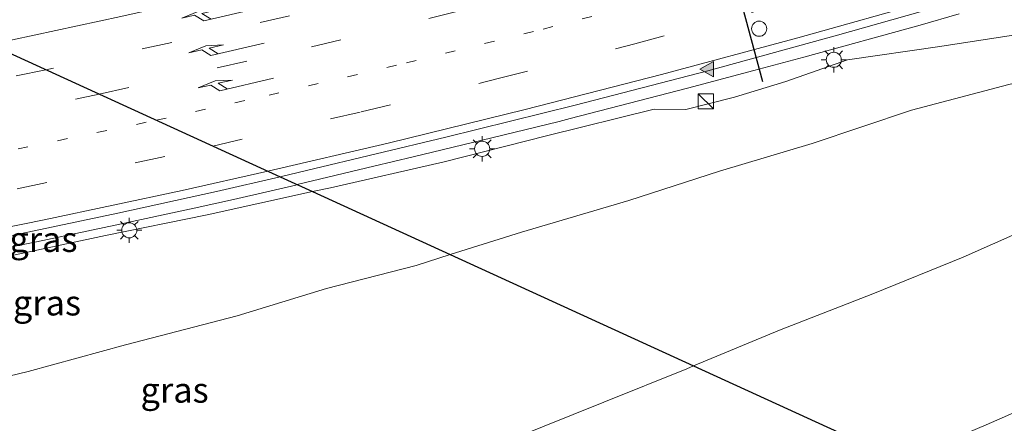
# Model space of a CAD drawing. Units: metres. Extents: x 129992 to 140000, y 475885 to 481253.
# Drawn here: x 136273 to 136371, y 480851 to 480891 of the extents above; entities that cross this region are included whole.
import ezdxf
from ezdxf.enums import TextEntityAlignment as Align

# ---------------------------------------------------------------- set-up
doc = ezdxf.new("R2010")
doc.units = ezdxf.units.M
doc.linetypes.add('VW-1-3_STREEP', pattern=[4, 1, -3])
doc.linetypes.add('VW-3-9_STREEP', pattern=[12, 3, -9])
doc.layers.get('0').update_dxf_attribs({"lineweight": 25})
for name, color, linetype, lineweight in [('B-ME-BV-GELEIDECONSTRUCTIE-GELEIDERAIL-L-B1', 213, 'BV-GELEIDERAIL', 18), ('B-ME-GW-KRUINLIJN-L-B1', 93, 'Continuous', 18), ('B-ME-GW-TEENLIJN-L-B1', 93, 'Continuous', 18), ('B-ME-IE-GRASLAND-GV-B6', 93, 'Continuous', 18), ('B-ME-IE-INRICHTINGSELEMENT-S-B1', 253, 'Continuous', 18), ('B-ME-IE-MEUBILAIR_WEGMEUBILAIR-LICHTMAST-S-B1', 8, 'Continuous', 18), ('B-ME-KG-KADASTRAAL-OPNAMEDTMGRENS-L-B1', 10, 'Continuous', 25), ('B-ME-VH-VERH_SOORT-BITUMEN-GV-B6', 8, 'IE-TERREINAFSCHEIDING-NATUURLIJK-HOUTWAL', 18), ('B-ME-VW-DRIP-S-B1', 8, 'Continuous', 18), ('B-ME-VW-MARKERING-13STREEP-045-L-B1', 255, 'VW-1-3_STREEP', 18), ('B-ME-VW-MARKERING-39STREEP-015-L-B1', 255, 'VW-3-9_STREEP', 18), ('B-ME-VW-MARKERING-PIJLRE750-S-B1', 7, 'Continuous', 18), ('B-ME-VW-MARKERING-STREEP-015-L-B1', 7, 'Continuous', 18), ('B-ME-VW-MARKERING-VLAKMARK-S-B1', 7, 'Continuous', 18), ('B-ME-VW-PORTAAL-L-B1', 10, 'Continuous', 25)]:
    doc.layers.add(name, color=color, linetype=linetype, lineweight=lineweight)
doc.styles.add('NLCS-ISO', font='NLCS-ISO.TTF')
doc.linetypes.add('BV-GELEIDERAIL', pattern='A,10,-3,[108,NLCS.SHX,S=1,R=0,X=0,Y=0],-3', length=16)
doc.linetypes.add('IE-TERREINAFSCHEIDING-NATUURLIJK-HOUTWAL', pattern='A,7,-1.5,[67,NLCS.SHX,S=0.75,R=45,X=0,Y=0],-1.5,7,-1.5,[70,NLCS.SHX,S=0.75,R=0,X=0,Y=0],-1.5', length=20)

# ---------------------------------------------------------------- blocks, each defined once
blk = doc.blocks.new('kast')
blk.add_line((-0.75, -0.75), (0.75, 0.75))
blk.add_lwpolyline([(-0.75, 0.75), (0.75, 0.75), (0.75, -0.75), (-0.75, -0.75)], close=True)
blk = doc.blocks.new('dtb')
blk.add_circle((0, 0), 0.75)
blk = doc.blocks.new('verfsymbol')
for color in [252, 253]:
    blk.add_hatch(color=color).paths.add_polyline_path([(0.75, -0.625), (0, 0.75), (-0.75, -0.625)])
blk.add_lwpolyline([(0.75, -0.625), (0, 0.75), (-0.75, -0.625)], close=True)
blk = doc.blocks.new('lantaarnpaal')
for p, q in [((0, 0.75), (0, 1.25)), ((-0.75, 0), (-1.25, 0)), ((-0.884, 0.884), (-0.53, 0.53)), ((0.53, 0.53), (0.884, 0.884)), ((0.75, 0), (1.25, 0)), ((-0.53, -0.53), (-0.884, -0.884)), ((0, -0.75), (0, -1.25)), ((0.53, -0.53), (0.884, -0.884))]:
    blk.add_line(p, q)
blk.add_circle((0, 0), 0.75)
blk = doc.blocks.new('pijlr')
for p, q in [((0, 0, 0.1), (5.45, 0, 0.1)), ((5.45, -0.75, 0.1), (4.7, 0, 0.1)), ((6.2, -0.75, 0.1), (5.45, 0, 0.1)), ((4, -0.75, 0.1), (5.45, -0.75, 0.1)), ((5.7, -1.05, 0.1), (4, -0.75, 0.1)), ((7.5, -0.75, 0.1), (5.7, -1.05, 0.1)), ((7.5, -0.75, 0.1), (6.2, -0.75, 0.1))]:
    blk.add_line(p, q)

msp = doc.modelspace()

# ---------------------------------------------------------------- linework, layer by layer
at = {"layer": 'B-ME-BV-GELEIDECONSTRUCTIE-GELEIDERAIL-L-B1'}
for p, q in [((136362.634, 480890.47, 4.165), (136366.49, 480891.579, 4.055)), ((136312.298, 480877.406, 5.402), (136308.39, 480876.481, 5.535)), ((136308.39, 480876.481, 5.535), (136300.778, 480874.637, 5.744)), ((136290.545, 480872.307, 6.041), (136294.468, 480873.177, 5.944)), ((136270.96, 480868.189, 6.578), (136274.899, 480868.96, 6.456))]:
    msp.add_line(p, q, dxfattribs=at)
for points in [[(136362.634, 480890.47, 4.165), (136351.075, 480887.299, 4.408), (136346.111, 480885.968, 4.534)], [(136346.111, 480885.968, 4.534), (136339.512, 480884.199, 4.701), (136327.887, 480881.195, 4.995), (136326.769, 480880.918, 5.025)], [(136326.769, 480880.918, 5.025), (136320.114, 480879.267, 5.205), (136312.298, 480877.406, 5.402)], [(136300.778, 480874.637, 5.744), (136300.63, 480874.601, 5.748), (136294.468, 480873.177, 5.944)], [(136290.545, 480872.307, 6.041), (136282.711, 480870.611, 6.248), (136274.899, 480868.96, 6.456)]]:
    msp.add_polyline3d(points, dxfattribs=at)
at = {"layer": 'B-ME-GW-KRUINLIJN-L-B1'}
for points in [[(136429.144, 480906.945, 2.256), (136420.7, 480903.903, 2.413), (136411.226, 480900.763, 2.423), (136407.725, 480899.303, 2.461), (136404.172, 480895.861, 2.376), (136401.409, 480895.323, 2.389), (136396.185, 480896.115, 2.68), (136386.234, 480893.057, 2.867), (136375.091, 480889.959, 3.038), (136364.557, 480888.361, 3.262), (136355.389, 480887.011, 3.558), (136349.281, 480884.859, 3.631), (136344.19, 480883.326, 3.719), (136339.356, 480882.082, 3.756), (136336.213, 480882.131, 3.968), (136325.516, 480879.472, 4.165), (136315.381, 480876.905, 4.488), (136304.071, 480874.334, 4.749), (136302.292, 480873.944, 4.81)], [(136360.723, 480847.229, 8.338), (136369.169, 480850.79, 8.353), (136381.696, 480856.291, 8.257), (136395.111, 480862.809, 8.104), (136409.101, 480869.624, 7.989), (136422.922, 480876.571, 7.837), (136434.905, 480883.149, 7.593)], [(136302.292, 480873.944, 4.81), (136291.83, 480871.653, 5.168), (136281.744, 480869.576, 5.459), (136270.108, 480867.116, 5.769), (136260.18, 480865.148, 6.05), (136249.142, 480863.007, 6.464)]]:
    msp.add_polyline3d(points, dxfattribs=at)
at = {"layer": 'B-ME-GW-TEENLIJN-L-B1'}
for points in [[(136315.971, 480867.69, 0.002), (136323.054, 480869.914, 0.043), (136333.685, 480873.077, 0.036), (136342.706, 480875.984, 0.07), (136351.898, 480878.737, 0.017), (136361.76, 480882.024, 0.059), (136371.42, 480884.574, 0.02), (136380.665, 480886.664, 0.055), (136388.3, 480888.928, 0.057), (136397.498, 480891.927, 0.058), (136400.372, 480891.356, 0.056), (136403.826, 480891.685, 0.092), (136406.303, 480892.659, 0.122), (136408.831, 480895.225, 0.127), (136410.413, 480896.776, 0.079), (136417.572, 480898.947, 0.06), (136425.27, 480901.622, 0.045), (136433.593, 480904.822, 0.016)], [(136340.132, 480856.644, 0.071), (136348.651, 480860.19, 0.049), (136357.924, 480863.813, 0.073), (136366.888, 480867.442, 0.062), (136375.308, 480871.185, 0.066), (136383.917, 480875.047, 0.051), (136392.34, 480879.277, 0.032), (136400.714, 480883.151, 0.06), (136409.387, 480887.568, 0.091), (136418.899, 480892.197, 0.037), (136426.645, 480896.43, 0.015), (136435.931, 480900.774, 0.037)], [(136235.914, 480858.883, -0.398), (136237.628, 480857.783, -0.409), (136242.589, 480854.792, -0.501), (136247.084, 480852.652, -0.545), (136249.12, 480852.36, -0.398), (136250.075, 480851.864, -0.42), (136259.736, 480852.994, 0.186), (136265.415, 480854.002, 0.032), (136274.078, 480856.075, 0.076), (136283.74, 480858.729, 0.124), (136294.833, 480861.602, -0.028), (136303.689, 480864.313, -0.01), (136312.577, 480866.625, -0.018), (136315.971, 480867.69, 0.002)], [(136296.114, 480822.336, -0.193), (136291.63, 480828.607, 0.255), (136291.048, 480831.209, 0.184), (136291.443, 480833.781, 0.184), (136292.893, 480836.529, 0.123), (136294.71, 480838.428, 0.11), (136297.329, 480839.907, 0.175), (136304.489, 480842.81, 0.098), (136313.345, 480846.075, 0.07), (136322.249, 480849.436, 0.141), (136331.232, 480853.047, 0.083), (136339.461, 480856.364, 0.073), (136340.132, 480856.644, 0.071)]]:
    msp.add_polyline3d(points, dxfattribs=at)
at = {"layer": 'B-ME-IE-GRASLAND-GV-B6'}
for points in [[(136434.905, 480883.149, 7.593), (136422.922, 480876.571, 7.837), (136409.101, 480869.624, 7.989), (136395.111, 480862.809, 8.104), (136381.696, 480856.291, 8.257), (136369.169, 480850.79, 8.353), (136360.723, 480847.229, 8.338), (136340.132, 480856.644, 0.071), (136348.651, 480860.19, 0.049), (136357.924, 480863.813, 0.073), (136366.888, 480867.442, 0.062), (136375.308, 480871.185, 0.066), (136383.917, 480875.047, 0.051), (136392.34, 480879.277, 0.032), (136400.714, 480883.151, 0.06), (136409.387, 480887.568, 0.091), (136418.899, 480892.197, 0.037), (136426.645, 480896.43, 0.015), (136435.931, 480900.774, 0.037)], [(136386.234, 480893.057, 2.867), (136375.091, 480889.959, 3.038), (136364.557, 480888.361, 3.262), (136355.389, 480887.011, 3.558), (136349.281, 480884.859, 3.631), (136344.19, 480883.326, 3.719), (136339.356, 480882.082, 3.756), (136336.213, 480882.131, 3.968), (136325.516, 480879.472, 4.165), (136315.381, 480876.905, 4.488), (136304.071, 480874.334, 4.749), (136302.292, 480873.944, 4.81), (136299.104, 480875.402, 5.092), (136301.689, 480876.054, 5.075), (136315.54, 480879.349, 4.673), (136328.366, 480882.536, 4.336), (136341.541, 480885.947, 3.989), (136354.407, 480889.483, 3.681), (136366.718, 480892.965, 3.426)], [(136397.498, 480891.927, 0.058), (136388.3, 480888.928, 0.057), (136380.665, 480886.664, 0.055), (136371.42, 480884.574, 0.02), (136361.76, 480882.024, 0.059), (136351.898, 480878.737, 0.017), (136342.706, 480875.984, 0.07), (136333.685, 480873.077, 0.036), (136323.054, 480869.914, 0.043), (136315.971, 480867.69, 0.002), (136302.292, 480873.944, 4.81), (136304.071, 480874.334, 4.749), (136315.381, 480876.905, 4.488), (136325.516, 480879.472, 4.165), (136336.213, 480882.131, 3.968), (136339.356, 480882.082, 3.756), (136344.19, 480883.326, 3.719), (136349.281, 480884.859, 3.631), (136355.389, 480887.011, 3.558), (136364.557, 480888.361, 3.262), (136375.091, 480889.959, 3.038), (136386.234, 480893.057, 2.867)], [(136418.899, 480892.197, 0.037), (136409.387, 480887.568, 0.091), (136400.714, 480883.151, 0.06), (136392.34, 480879.277, 0.032), (136383.917, 480875.047, 0.051), (136375.308, 480871.185, 0.066), (136366.888, 480867.442, 0.062), (136357.924, 480863.813, 0.073), (136348.651, 480860.19, 0.049), (136340.132, 480856.644, 0.071), (136315.971, 480867.69, 0.002), (136323.054, 480869.914, 0.043), (136333.685, 480873.077, 0.036), (136342.706, 480875.984, 0.07), (136351.898, 480878.737, 0.017), (136361.76, 480882.024, 0.059), (136371.42, 480884.574, 0.02), (136380.665, 480886.664, 0.055), (136388.3, 480888.928, 0.057), (136397.498, 480891.927, 0.058)], [(136434.687, 480880.392, 7.792), (136424.916, 480875.216, 7.941), (136415.158, 480870.118, 8.066), (136405.121, 480865.065, 8.178), (136395.693, 480860.37, 8.257), (136386.194, 480855.705, 8.319), (136376.621, 480851.147, 8.389), (136366.797, 480846.588, 8.438), (136364.442, 480845.529, 8.448), (136360.723, 480847.229, 8.338), (136369.169, 480850.79, 8.353), (136381.696, 480856.291, 8.257), (136395.111, 480862.809, 8.104), (136409.101, 480869.624, 7.989), (136422.922, 480876.571, 7.837), (136434.905, 480883.149, 7.593)], [(136291.83, 480871.653, 5.168), (136281.744, 480869.576, 5.459), (136270.108, 480867.116, 5.769), (136260.18, 480865.148, 6.05), (136249.142, 480863.007, 6.464), (136248.899, 480864.35, 6.328), (136250.557, 480864.692, 6.293), (136260.595, 480867.18, 6.132), (136272.789, 480869.654, 5.8), (136282.966, 480871.8, 5.543), (136292.776, 480873.96, 5.275), (136299.104, 480875.402, 5.092), (136302.292, 480873.944, 4.81), (136291.83, 480871.653, 5.168)], [(136235.914, 480858.883, -0.398), (136242.523, 480860.426, 3.646), (136245.094, 480860.905, 4.963), (136244.765, 480862.031, 4.99), (136249.142, 480863.007, 6.464), (136260.18, 480865.148, 6.05), (136270.108, 480867.116, 5.769), (136281.744, 480869.576, 5.459), (136291.83, 480871.653, 5.168), (136302.292, 480873.944, 4.81), (136315.971, 480867.69, 0.002), (136312.577, 480866.625, -0.018), (136303.689, 480864.313, -0.01), (136294.833, 480861.602, -0.028), (136283.74, 480858.729, 0.124), (136274.078, 480856.075, 0.076), (136265.415, 480854.002, 0.032), (136259.736, 480852.994, 0.186), (136250.075, 480851.864, -0.42), (136249.12, 480852.36, -0.398), (136247.084, 480852.652, -0.545), (136242.589, 480854.792, -0.501), (136237.628, 480857.783, -0.409), (136235.914, 480858.883, -0.398)], [(136265.415, 480854.002, 0.032), (136274.078, 480856.075, 0.076), (136283.74, 480858.729, 0.124), (136294.833, 480861.602, -0.028), (136303.689, 480864.313, -0.01), (136312.577, 480866.625, -0.018), (136315.971, 480867.69, 0.002), (136340.132, 480856.644, 0.071), (136339.461, 480856.364, 0.073), (136331.232, 480853.047, 0.083), (136322.249, 480849.436, 0.141)], [(136322.249, 480849.436, 0.141), (136331.232, 480853.047, 0.083), (136339.461, 480856.364, 0.073), (136340.132, 480856.644, 0.071), (136360.723, 480847.229, 8.338)]]:
    msp.add_polyline3d(points, dxfattribs=at)
at = {"layer": 'B-ME-KG-KADASTRAAL-OPNAMEDTMGRENS-L-B1'}
msp.add_polyline3d([(136265.066, 480890.964, 5.351), (136299.104, 480875.402, 5.092), (136302.292, 480873.944, 4.81), (136315.971, 480867.69, 0.002), (136340.132, 480856.644, 0.071), (136360.723, 480847.229, 8.338), (136364.442, 480845.529, 8.448), (136375.087, 480840.662, 8.542), (136384.903, 480836.174, 8.334), (136385.713, 480835.804, 8.369), (136403.141, 480827.835, 8.694), (136405.682, 480826.674, 8.597), (136425.691, 480817.526, 0.042)], dxfattribs=at)
at = {"layer": 'B-ME-VH-VERH_SOORT-BITUMEN-GV-B6'}
for points in [[(136441.018, 480917.165, 2.203), (136428.699, 480912.758, 2.339), (136415.945, 480908.389, 2.506), (136404.228, 480904.524, 2.709), (136391.531, 480900.499, 2.915), (136379.582, 480896.783, 3.137), (136366.718, 480892.965, 3.426), (136354.407, 480889.483, 3.681), (136341.541, 480885.947, 3.989), (136328.366, 480882.536, 4.336), (136315.54, 480879.349, 4.673), (136301.689, 480876.054, 5.075), (136299.104, 480875.402, 5.092), (136265.066, 480890.964, 5.351)], [(136265.066, 480890.964, 5.351), (136299.104, 480875.402, 5.092), (136292.776, 480873.96, 5.275), (136282.966, 480871.8, 5.543), (136272.789, 480869.654, 5.8), (136260.595, 480867.18, 6.132), (136250.557, 480864.692, 6.293), (136248.899, 480864.35, 6.328), (136246.345, 480863.822, 6.383), (136242.674, 480863.068, 6.461), (136211.982, 480881.435, 6.473), (136212.739, 480881.473, 6.407), (136215.289, 480881.906, 6.378), (136217.474, 480882.278, 6.353), (136220.085, 480882.723, 6.323), (136230.145, 480884.404, 6.125), (136239.316, 480886.028, 5.923), (136248.42, 480887.681, 5.719), (136256.918, 480889.332, 5.55), (136265.066, 480890.964, 5.351)]]:
    msp.add_polyline3d(points, dxfattribs=at)
at = {"layer": 'B-ME-VW-MARKERING-13STREEP-045-L-B1'}
msp.add_line((136253.488, 480874.131, 6.027), (136286.797, 480881.029, 5.21), dxfattribs=at)
msp.add_polyline3d([(136286.797, 480881.029, 5.21), (136297.993, 480883.521, 4.899), (136311.619, 480886.715, 4.512), (136325.204, 480890.076, 4.145), (136338.746, 480893.613, 3.792), (136352.256, 480897.269, 3.474), (136365.716, 480901.108, 3.175), (136385.821, 480907.161, 2.765), (136399.162, 480911.399, 2.534), (136412.457, 480915.78, 2.331), (136425.708, 480920.296, 2.129), (136438.896, 480924.992, 1.971)], dxfattribs=at)
at = {"layer": 'B-ME-VW-MARKERING-39STREEP-015-L-B1'}
for points in [[(136281.136, 480883.617, 5.246), (136302.192, 480888.325, 4.662), (136313.86, 480891.111, 4.326), (136333.237, 480896.042, 3.838), (136348.691, 480900.17, 3.475), (136360.23, 480903.455, 3.202), (136371.746, 480906.822, 2.957), (136383.231, 480910.292, 2.726), (136406.088, 480917.602, 2.332), (136417.46, 480921.43, 2.135), (136428.799, 480925.356, 2.015), (136447.588, 480932.207, 1.771)], [(136434.183, 480931.028, 1.838), (136411.525, 480923.122, 2.145), (136396.33, 480918.117, 2.392), (136381.074, 480913.302, 2.675), (136369.591, 480909.825, 2.906), (136354.225, 480905.378, 3.231), (136342.663, 480902.177, 3.501), (136323.334, 480897.061, 4), (136300.022, 480891.392, 4.639), (136288.324, 480888.732, 4.969), (136275.826, 480886.045, 5.312)], [(136292.399, 480878.467, 5.166), (136307.133, 480881.86, 4.749), (136320.734, 480885.156, 4.37), (136334.295, 480888.62, 4.024), (136347.815, 480892.237, 3.68), (136354.572, 480894.067, 3.531), (136368.017, 480897.958, 3.231), (136381.431, 480901.959, 2.97), (136394.798, 480906.111, 2.697), (136414.752, 480912.652, 2.394), (136427.985, 480917.217, 2.185), (136441.182, 480921.888, 2.059)], [(136275.826, 480886.045, 5.312), (136264.849, 480883.777, 5.562), (136249.152, 480880.7, 5.942), (136237.348, 480878.552, 6.198), (136221.364, 480875.82, 6.522)], [(136225.986, 480873.055, 6.518), (136239.539, 480875.388, 6.253), (136255.264, 480878.317, 5.849), (136267.039, 480880.619, 5.595), (136281.136, 480883.617, 5.246)], [(136236.402, 480866.821, 6.504), (136252.4, 480870.116, 6.167), (136272.99, 480874.224, 5.675), (136292.399, 480878.467, 5.166)]]:
    msp.add_polyline3d(points, dxfattribs=at)
at = {"layer": 'B-ME-VW-MARKERING-STREEP-015-L-B1'}
for points in [[(136270.339, 480888.553, 5.344), (136283.271, 480891.32, 5.003), (136297.897, 480894.619, 4.589), (136315.401, 480898.79, 4.089), (136324.126, 480900.983, 3.853), (136335.726, 480904.04, 3.547), (136350.191, 480907.997, 3.204), (136364.611, 480912.114, 2.887), (136376.109, 480915.541, 2.658), (136390.43, 480919.997, 2.389), (136398.995, 480922.755, 2.235), (136416.064, 480928.463, 1.978), (136430.223, 480933.412, 1.789)], [(136297.854, 480875.973, 5.119), (136309.805, 480878.763, 4.777), (136323.397, 480882.095, 4.406), (136336.952, 480885.581, 4.056), (136350.467, 480889.22, 3.727), (136363.94, 480893.012, 3.427), (136377.372, 480896.947, 3.132), (136397.426, 480903.168, 2.755), (136410.735, 480907.506, 2.542), (136423.998, 480911.985, 2.347), (136437.201, 480916.638, 2.175)], [(136240.938, 480864.107, 6.506), (136275.661, 480871.13, 5.709), (136289.347, 480874.058, 5.361), (136297.854, 480875.973, 5.119)]]:
    msp.add_polyline3d(points, dxfattribs=at)
at = {"layer": 'B-ME-VW-PORTAAL-L-B1'}
msp.add_line((136347.013, 480884.855, 11.588), (136339.805, 480911.66, 11.591), dxfattribs=at)

# ---------------------------------------------------------------- block references
at = {"layer": 'B-ME-IE-INRICHTINGSELEMENT-S-B1', "rotation": 90}
msp.add_blockref('kast', (136341.342, 480882.909, 3.765), dxfattribs=at)
at = {"layer": 'B-ME-IE-MEUBILAIR_WEGMEUBILAIR-LICHTMAST-S-B1', "rotation": 90}
for p in [(136354.04, 480887.031, 3.603), (136319.139, 480878.195, 4.377), (136284.111, 480870.103, 5.332)]:
    msp.add_blockref('lantaarnpaal', p, dxfattribs=at)
at = {"layer": 'B-ME-VW-DRIP-S-B1', "rotation": 90}
msp.add_blockref('dtb', (136346.634, 480890.114, 9.795), dxfattribs=at)
at = {"layer": 'B-ME-VW-MARKERING-PIJLRE750-S-B1', "rotation": 193}
for p in [(136296.809, 480892.11, 4.659), (136297.516, 480888.672, 4.798), (136298.417, 480885.189, 4.841)]:
    msp.add_blockref('pijlr', p, dxfattribs=at)
at = {"layer": 'B-ME-VW-MARKERING-VLAKMARK-S-B1', "rotation": 90}
msp.add_blockref('verfsymbol', (136341.492, 480886.098, 3.996), dxfattribs=at)

# ---------------------------------------------------------------- texts
at = {"layer": 'B-ME-IE-GRASLAND-GV-B6', "ltscale": 0.2, "style": 'NLCS-ISO'}
for p in [(136275.5955, 480869.2045), (136275.9425, 480862.904), (136288.613, 480854.2465)]:
    msp.add_text('gras', height=2.5, dxfattribs=at).set_placement(p, align=Align.MIDDLE_CENTER)

doc.saveas('drawing.dxf')
